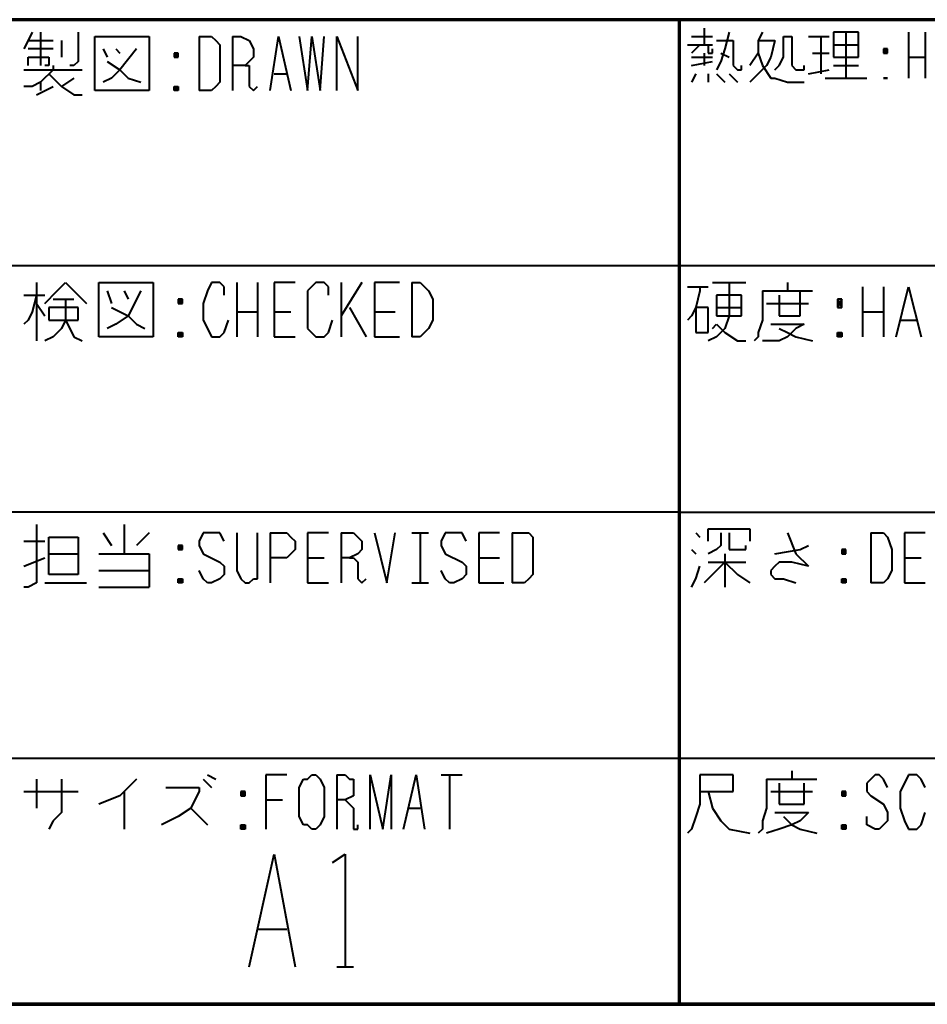
# Model space of a CAD drawing. Units: inches. Extents: x 1 to 5894, y 2 to 841.
# Drawn here: x 4482 to 4534, y 15 to 72 of the extents above; entities that cross this region are included whole.
import ezdxf

# ---------------------------------------------------------------- set-up
doc = ezdxf.new("R2010")
doc.units = ezdxf.units.IN
doc.header["$MEASUREMENT"] = 0
doc.layers.add('at_Entity', color=7, linetype='Continuous')

msp = doc.modelspace()

# ---------------------------------------------------------------- linework, layer by layer
at = {"layer": 'at_Entity', "color": 7, "lineweight": 70}
for p, q in [((4704.96, 71.76), (4448.64, 71.76)), ((4519.44, 71.76), (4519.44, 15.12)), ((3571.44, 15.12), (4704.96, 15.12)), ((4704.96, 15.12), (4448.64, 15.12))]:
    msp.add_line(p, q, dxfattribs=at)
at = {"layer": 'at_Entity', "color": 7, "lineweight": 40}
for p, q in [((4482.24, 71.04), (4482, 70.56)), ((4482.72, 71.04), (4482.72, 69.12)), ((4484.88, 71.04), (4484.88, 69.36)), ((4520.88, 71.28), (4520.88, 70.32)), ((4522.32, 71.04), (4522.08, 70.08)), ((4524.24, 71.04), (4524, 70.56)), ((4528.32, 71.04), (4528.32, 69.6)), ((4529.76, 71.04), (4528.32, 71.04)), ((4529.04, 71.04), (4529.04, 68.4)), ((4529.76, 69.6), (4529.76, 71.04)), ((4532.64, 71.04), (4532.64, 68.4)), ((4533.6, 71.04), (4533.6, 68.4)), ((4482, 70.56), (4481.76, 70.08)), ((4482, 70.56), (4483.44, 70.56)), ((4483.92, 70.56), (4483.92, 69.6)), ((4485.84, 70.8), (4488.96, 70.8)), ((4485.84, 67.68), (4485.84, 70.8)), ((4488.96, 70.8), (4488.96, 67.68)), ((4491.84, 70.8), (4491.84, 67.68)), ((4491.84, 70.8), (4492.56, 70.8)), ((4492.56, 70.8), (4492.8, 70.56)), ((4492.8, 70.56), (4493.04, 70.32)), ((4493.04, 70.32), (4493.04, 69.84)), ((4493.76, 70.8), (4493.76, 67.68)), ((4493.76, 70.8), (4494.24, 70.8)), ((4494.24, 70.8), (4494.72, 70.56)), ((4494.72, 70.56), (4494.96, 70.08)), ((4495.92, 67.68), (4496.4, 70.8)), ((4496.4, 70.8), (4497.12, 67.68)), ((4497.6, 70.8), (4498.08, 67.68)), ((4498.08, 67.68), (4498.32, 70.8)), ((4498.32, 70.8), (4498.8, 67.68)), ((4498.8, 67.68), (4499.04, 70.8)), ((4499.76, 67.68), (4499.76, 70.8)), ((4499.76, 70.8), (4500.96, 67.68)), ((4500.96, 67.68), (4500.96, 70.8)), ((4519.92, 70.32), (4521.36, 70.32)), ((4520.16, 70.8), (4521.36, 70.8)), ((4520.64, 70.32), (4520.4, 70.08)), ((4521.12, 70.32), (4521.12, 69.84)), ((4521.6, 70.56), (4522.56, 70.56)), ((4522.56, 70.56), (4522.56, 69.12)), ((4524, 70.56), (4524, 69.84)), ((4524, 70.56), (4524.96, 70.56)), ((4524.96, 70.56), (4524.72, 69.6)), ((4525.44, 69.6), (4525.44, 70.8)), ((4525.44, 70.8), (4525.92, 70.8)), ((4525.92, 70.8), (4525.92, 69.12)), ((4526.88, 70.8), (4528.08, 70.8)), ((4527.6, 70.8), (4527.6, 68.64)), ((4528.32, 70.32), (4529.76, 70.32)), ((4483.44, 70.08), (4482, 70.08)), ((4486.32, 70.08), (4486.56, 69.6)), ((4487.04, 70.08), (4487.28, 69.84)), ((4488.24, 70.08), (4487.28, 68.88)), ((4490.4, 69.84), (4490.64, 69.6)), ((4490.64, 69.84), (4490.4, 69.6)), ((4490.64, 69.84), (4490.4, 69.84)), ((4490.4, 69.84), (4490.4, 69.6)), ((4490.64, 69.6), (4490.64, 69.84)), ((4493.04, 69.84), (4493.04, 68.64)), ((4494.96, 70.08), (4494.96, 69.6)), ((4520.4, 70.08), (4520.16, 69.84)), ((4520.88, 69.84), (4520.88, 69.12)), ((4521.12, 69.84), (4521.36, 69.84)), ((4521.36, 69.84), (4521.36, 70.08)), ((4522.08, 70.08), (4521.84, 69.36)), ((4521.84, 69.84), (4522.32, 69.6)), ((4524, 69.84), (4523.52, 69.12)), ((4524, 69.84), (4524.24, 69.12)), ((4527.12, 69.84), (4528.08, 69.84)), ((4531.2, 70.08), (4531.44, 69.84)), ((4531.44, 70.08), (4531.2, 69.84)), ((4531.44, 70.08), (4531.2, 70.08)), ((4531.2, 70.08), (4531.2, 69.84)), ((4531.2, 69.84), (4531.44, 69.84)), ((4531.44, 69.84), (4531.44, 70.08)), ((4482, 69.12), (4482, 69.6)), ((4482, 69.6), (4483.2, 69.6)), ((4483.2, 69.12), (4482.96, 69.12)), ((4483.2, 69.6), (4483.2, 69.36)), ((4483.2, 69.36), (4483.2, 69.12)), ((4483.44, 69.12), (4483.44, 68.88)), ((4484.64, 69.12), (4484.4, 69.12)), ((4484.88, 69.36), (4484.64, 69.12)), ((4486.56, 69.36), (4487.28, 68.88)), ((4490.4, 69.6), (4490.64, 69.6)), ((4494.48, 69.12), (4493.76, 69.12)), ((4494.72, 69.36), (4494.48, 69.12)), ((4494.48, 69.12), (4494.72, 69.12)), ((4494.96, 69.6), (4494.72, 69.36)), ((4494.72, 69.12), (4494.72, 68.88)), ((4520.16, 69.6), (4521.36, 69.6)), ((4520.16, 69.12), (4521.36, 69.36)), ((4521.84, 69.36), (4521.6, 68.88)), ((4522.56, 69.12), (4522.8, 68.88)), ((4523.04, 68.88), (4523.04, 69.12)), ((4524.48, 69.12), (4524, 68.64)), ((4524.24, 69.12), (4524.72, 68.4)), ((4524.72, 69.6), (4524.48, 69.12)), ((4524.96, 68.88), (4525.2, 69.12)), ((4525.2, 69.12), (4525.44, 69.6)), ((4525.92, 69.12), (4526.16, 68.88)), ((4526.64, 68.88), (4526.64, 69.12)), ((4528.32, 69.6), (4529.76, 69.6)), ((4528.32, 69.12), (4529.76, 69.12)), ((4532.64, 69.6), (4533.6, 69.6)), ((4481.76, 68.88), (4485.12, 68.88)), ((4483.44, 68.88), (4482.72, 68.16)), ((4483.2, 68.64), (4483.92, 67.92)), ((4487.28, 68.88), (4486.8, 68.4)), ((4487.28, 68.88), (4487.76, 68.4)), ((4493.04, 68.64), (4493.04, 68.16)), ((4494.72, 68.88), (4494.72, 67.92)), ((4496.16, 68.64), (4496.88, 68.64)), ((4520.4, 68.64), (4520.16, 68.16)), ((4521.12, 68.64), (4521.12, 68.16)), ((4521.6, 68.64), (4522.08, 68.16)), ((4522.32, 68.64), (4522.8, 68.16)), ((4522.8, 68.88), (4523.04, 68.88)), ((4524, 68.64), (4523.52, 68.16)), ((4526.16, 68.88), (4526.64, 68.88)), ((4526.88, 68.64), (4528.08, 68.88)), ((4482.72, 68.16), (4482.24, 67.92)), ((4482.72, 68.16), (4482.72, 67.68)), ((4484.64, 68.4), (4483.92, 67.92)), ((4486.8, 68.4), (4486.32, 68.16)), ((4487.76, 68.4), (4488.48, 68.16)), ((4493.04, 68.16), (4492.8, 67.92)), ((4524.72, 68.4), (4524.96, 68.4)), ((4524.96, 68.4), (4525.68, 68.16)), ((4525.68, 68.16), (4526.64, 68.16)), ((4527.84, 68.4), (4530.24, 68.4)), ((4531.2, 68.4), (4531.44, 68.4)), ((4531.44, 68.4), (4531.2, 68.4)), ((4531.2, 68.4), (4531.44, 68.4)), ((4531.44, 68.4), (4531.2, 68.4)), ((4482.24, 67.92), (4481.76, 67.92)), ((4482.48, 67.44), (4483.44, 67.92)), ((4483.92, 67.92), (4484.64, 67.44)), ((4484.64, 67.44), (4485.12, 67.44)), ((4488.96, 67.68), (4485.84, 67.68)), ((4490.4, 67.92), (4490.64, 67.68)), ((4490.64, 67.92), (4490.4, 67.68)), ((4490.4, 67.68), (4490.4, 67.92)), ((4490.4, 67.92), (4490.64, 67.92)), ((4490.64, 67.68), (4490.4, 67.68)), ((4490.64, 67.92), (4490.64, 67.68)), ((4492.56, 67.68), (4491.84, 67.68)), ((4492.8, 67.92), (4492.56, 67.68)), ((4494.72, 67.92), (4494.96, 67.68)), ((4494.96, 67.68), (4495.2, 67.92)), ((4519.44, 57.6), (4448.64, 57.6)), ((4704.96, 57.6), (4519.44, 57.6)), ((4482.48, 56.64), (4482.48, 53.28)), ((4483.68, 56.16), (4484.16, 56.64)), ((4484.16, 56.64), (4484.64, 56.16)), ((4486.08, 56.64), (4489.2, 56.64)), ((4486.08, 53.52), (4486.08, 56.64)), ((4489.2, 56.64), (4489.2, 53.52)), ((4492.56, 56.64), (4492.32, 56.16)), ((4493.04, 56.64), (4492.56, 56.64)), ((4493.28, 56.4), (4493.04, 56.64)), ((4494, 56.64), (4494, 53.52)), ((4495.2, 56.64), (4495.2, 53.52)), ((4497.36, 56.64), (4496.16, 56.64)), ((4496.16, 56.64), (4496.16, 53.52)), ((4498.56, 56.64), (4498.08, 56.16)), ((4499.04, 56.64), (4498.56, 56.64)), ((4499.28, 56.4), (4499.04, 56.64)), ((4500, 56.64), (4500, 53.52)), ((4501.2, 56.64), (4500, 54.72)), ((4503.36, 56.64), (4501.92, 56.64)), ((4501.92, 56.64), (4501.92, 53.52)), ((4504.08, 56.64), (4504.08, 53.52)), ((4504.08, 56.64), (4504.56, 56.64)), ((4504.56, 56.64), (4504.8, 56.4)), ((4521.36, 56.64), (4523.28, 56.64)), ((4522.32, 56.64), (4522.32, 54.72)), ((4525.68, 56.64), (4525.68, 56.16)), ((4482.96, 55.44), (4483.68, 56.16)), ((4484.64, 56.16), (4485.36, 55.44)), ((4486.56, 56.16), (4486.8, 55.44)), ((4487.52, 56.16), (4487.76, 55.68)), ((4488.48, 56.16), (4487.76, 54.72)), ((4492.32, 56.16), (4492.08, 55.44)), ((4493.28, 55.92), (4493.28, 56.4)), ((4498.08, 56.16), (4498.08, 55.44)), ((4499.28, 55.92), (4499.28, 56.4)), ((4504.8, 56.4), (4505.04, 56.16)), ((4505.04, 56.16), (4505.28, 55.68)), ((4519.92, 56.4), (4521.12, 56.4)), ((4520.64, 56.16), (4520.4, 55.2)), ((4520.64, 56.4), (4520.64, 56.16)), ((4524.24, 56.16), (4527.12, 56.16)), ((4524.24, 56.16), (4524.24, 54.48)), ((4526.4, 54.72), (4526.4, 56.16)), ((4530, 56.4), (4530, 53.52)), ((4531.2, 56.4), (4531.2, 53.52)), ((4531.92, 53.52), (4532.64, 56.4)), ((4532.64, 56.4), (4533.36, 53.52)), ((4481.76, 55.92), (4482.96, 55.92)), ((4482.48, 55.92), (4482.24, 54.96)), ((4483.44, 55.68), (4484.64, 55.68)), ((4484.16, 55.68), (4484.16, 54.48)), ((4490.64, 55.68), (4490.88, 55.44)), ((4490.88, 55.68), (4490.64, 55.44)), ((4490.88, 55.68), (4490.64, 55.68)), ((4490.64, 55.68), (4490.64, 55.44)), ((4490.88, 55.44), (4490.88, 55.68)), ((4505.28, 55.68), (4505.28, 54.48)), ((4521.6, 55.92), (4521.6, 54.72)), ((4523.04, 55.92), (4521.6, 55.92)), ((4523.04, 54.72), (4523.04, 55.92)), ((4525.2, 55.92), (4525.2, 54.72)), ((4528.56, 55.68), (4528.8, 55.2)), ((4528.8, 55.68), (4528.56, 55.2)), ((4528.8, 55.68), (4528.56, 55.68)), ((4528.56, 55.68), (4528.56, 55.2)), ((4528.8, 55.2), (4528.8, 55.68)), ((4482.24, 54.96), (4482, 54.48)), ((4482.48, 55.44), (4482.96, 54.72)), ((4483.2, 55.2), (4483.2, 54.48)), ((4484.88, 55.2), (4483.2, 55.2)), ((4484.88, 54.48), (4484.88, 55.2)), ((4486.8, 55.2), (4487.76, 54.72)), ((4490.64, 55.44), (4490.88, 55.44)), ((4492.08, 55.44), (4492.08, 54.48)), ((4494, 54.96), (4495.2, 54.96)), ((4496.16, 54.96), (4497.12, 54.96)), ((4498.08, 55.44), (4498.08, 54.48)), ((4500.48, 55.2), (4501.44, 53.52)), ((4501.92, 54.96), (4503.12, 54.96)), ((4520.4, 55.2), (4520.16, 54.72)), ((4520.4, 55.2), (4520.4, 53.76)), ((4521.12, 55.2), (4520.4, 55.2)), ((4521.12, 53.76), (4521.12, 55.2)), ((4521.6, 55.2), (4523.04, 55.2)), ((4524.48, 55.44), (4526.88, 55.44)), ((4528.56, 55.2), (4528.8, 55.2)), ((4530, 54.96), (4531.2, 54.96)), ((4482, 54.48), (4481.76, 54.24)), ((4483.2, 54.48), (4484.88, 54.48)), ((4484.16, 54.48), (4483.92, 54)), ((4484.16, 54.48), (4484.4, 54)), ((4487.76, 54.72), (4487.04, 54.24)), ((4487.76, 54.72), (4488.24, 54.24)), ((4492.08, 54.48), (4492.32, 54)), ((4493.28, 53.76), (4493.52, 54.48)), ((4498.08, 54.48), (4498.08, 54)), ((4499.28, 53.76), (4499.52, 54.48)), ((4505.28, 54.48), (4505.04, 54)), ((4520.16, 54.72), (4519.92, 54.48)), ((4521.6, 54.72), (4523.04, 54.72)), ((4522.32, 54.72), (4522.08, 54)), ((4524.24, 54.48), (4524, 53.76)), ((4525.2, 54.72), (4526.4, 54.72)), ((4532.16, 54.48), (4533.12, 54.48)), ((4483.92, 54), (4483.44, 53.52)), ((4484.4, 54), (4484.64, 53.52)), ((4487.04, 54.24), (4486.56, 54)), ((4488.24, 54.24), (4488.72, 54)), ((4492.32, 54), (4492.56, 53.52)), ((4498.08, 54), (4498.56, 53.52)), ((4505.04, 54), (4504.8, 53.76)), ((4521.36, 54), (4521.6, 54.24)), ((4521.6, 54.24), (4522.08, 53.76)), ((4522.08, 54), (4521.6, 53.52)), ((4524.72, 54.24), (4526.64, 54.24)), ((4525.2, 54), (4525.68, 53.76)), ((4526.16, 54), (4525.68, 53.52)), ((4526.64, 54.24), (4526.16, 54)), ((4483.44, 53.52), (4482.96, 53.28)), ((4484.64, 53.52), (4485.12, 53.28)), ((4489.2, 53.52), (4486.08, 53.52)), ((4490.64, 53.76), (4490.88, 53.52)), ((4490.88, 53.76), (4490.64, 53.52)), ((4490.64, 53.52), (4490.64, 53.76)), ((4490.64, 53.76), (4490.88, 53.76)), ((4490.88, 53.52), (4490.64, 53.52)), ((4490.88, 53.76), (4490.88, 53.52)), ((4492.56, 53.52), (4493.04, 53.52)), ((4493.04, 53.52), (4493.28, 53.76)), ((4496.16, 53.52), (4497.36, 53.52)), ((4498.56, 53.52), (4499.04, 53.52)), ((4499.04, 53.52), (4499.28, 53.76)), ((4501.92, 53.52), (4503.36, 53.52)), ((4504.56, 53.52), (4504.08, 53.52)), ((4504.8, 53.76), (4504.56, 53.52)), ((4520.4, 53.76), (4521.12, 53.76)), ((4521.6, 53.52), (4521.12, 53.28)), ((4522.08, 53.76), (4522.8, 53.28)), ((4522.8, 53.28), (4523.28, 53.28)), ((4524, 53.52), (4523.76, 53.28)), ((4524, 53.76), (4524, 53.52)), ((4525.2, 53.28), (4524.24, 53.28)), ((4525.68, 53.52), (4525.2, 53.28)), ((4525.68, 53.76), (4526.16, 53.52)), ((4526.16, 53.52), (4527.12, 53.28)), ((4528.56, 53.76), (4528.8, 53.52)), ((4528.8, 53.76), (4528.56, 53.52)), ((4528.56, 53.52), (4528.56, 53.76)), ((4528.56, 53.76), (4528.8, 53.76)), ((4528.8, 53.52), (4528.56, 53.52)), ((4528.8, 53.76), (4528.8, 53.52)), ((4519.44, 43.44), (4448.64, 43.44)), ((4519.44, 43.44), (4704.96, 43.44)), ((4482.48, 42.72), (4482.48, 39.36)), ((4487.52, 42.72), (4487.52, 41.04)), ((4521.12, 41.76), (4521.12, 42.48)), ((4521.12, 42.48), (4523.52, 42.48)), ((4523.52, 42.48), (4523.52, 41.76)), ((4483.2, 42), (4484.88, 42)), ((4483.2, 39.84), (4483.2, 42)), ((4484.88, 42), (4484.88, 39.84)), ((4486.32, 42.24), (4486.8, 41.52)), ((4488.96, 42.24), (4488.24, 41.52)), ((4492.08, 42.24), (4491.84, 41.76)), ((4492.32, 42.24), (4492.08, 42.24)), ((4492.56, 42.24), (4492.32, 42.24)), ((4493.04, 42.24), (4492.56, 42.24)), ((4493.28, 41.76), (4493.04, 42.24)), ((4494, 42.24), (4494, 40.08)), ((4495.2, 40.08), (4495.2, 42.24)), ((4495.92, 42.24), (4495.92, 39.36)), ((4495.92, 42.24), (4496.4, 42.24)), ((4496.4, 42.24), (4496.88, 42.24)), ((4496.88, 42.24), (4497.12, 42)), ((4497.12, 42), (4497.36, 41.76)), ((4499.28, 42.24), (4498.08, 42.24)), ((4498.08, 42.24), (4498.08, 39.36)), ((4500, 42.24), (4500, 39.36)), ((4500, 42.24), (4500.48, 42.24)), ((4500.48, 42.24), (4500.72, 42.24)), ((4500.72, 42.24), (4500.96, 42)), ((4500.96, 42), (4501.2, 41.76)), ((4501.92, 42.24), (4502.64, 39.36)), ((4502.64, 39.36), (4503.12, 42.24)), ((4504.08, 42.24), (4505.04, 42.24)), ((4504.56, 42.24), (4504.56, 39.36)), ((4506, 42.24), (4505.76, 41.76)), ((4506.24, 42.24), (4506, 42.24)), ((4506.48, 42.24), (4506.24, 42.24)), ((4506.96, 42.24), (4506.48, 42.24)), ((4507.2, 41.76), (4506.96, 42.24)), ((4509.12, 42.24), (4507.92, 42.24)), ((4507.92, 42.24), (4507.92, 39.36)), ((4509.84, 42.24), (4509.84, 39.36)), ((4509.84, 42.24), (4510.56, 42.24)), ((4510.56, 42.24), (4510.8, 42.24)), ((4510.8, 42.24), (4511.04, 42)), ((4511.04, 42), (4511.04, 41.52)), ((4520.4, 42.24), (4520.64, 42)), ((4521.84, 42.24), (4521.84, 41.52)), ((4522.32, 42.24), (4522.32, 41.28)), ((4525.68, 42.24), (4526.16, 41.04)), ((4530.48, 42.24), (4530.48, 39.36)), ((4530.48, 42.24), (4530.96, 42.24)), ((4530.96, 42.24), (4531.2, 42.24)), ((4531.2, 42.24), (4531.44, 42)), ((4531.44, 42), (4531.68, 41.28)), ((4533.6, 42.24), (4532.4, 42.24)), ((4532.4, 42.24), (4532.4, 39.36)), ((4481.76, 41.76), (4482.96, 41.76)), ((4490.64, 41.52), (4490.88, 41.28)), ((4490.88, 41.52), (4490.64, 41.28)), ((4490.88, 41.52), (4490.64, 41.52)), ((4490.64, 41.52), (4490.64, 41.28)), ((4490.88, 41.28), (4490.88, 41.52)), ((4491.84, 41.76), (4491.84, 41.52)), ((4491.84, 41.52), (4492.08, 41.04)), ((4497.36, 41.76), (4497.36, 41.28)), ((4501.2, 41.76), (4501.2, 41.28)), ((4505.76, 41.76), (4505.76, 41.52)), ((4505.76, 41.52), (4506, 41.04)), ((4511.04, 41.52), (4511.04, 40.32)), ((4521.84, 41.52), (4521.6, 41.28)), ((4523.28, 41.28), (4523.28, 41.52)), ((4526.4, 41.28), (4526.88, 41.52)), ((4481.76, 40.32), (4482.96, 40.8)), ((4483.2, 41.04), (4484.88, 41.04)), ((4486.08, 41.04), (4488.96, 41.04)), ((4488.96, 41.04), (4488.96, 39.12)), ((4490.64, 41.28), (4490.88, 41.28)), ((4492.08, 41.04), (4493.04, 40.56)), ((4496.4, 40.8), (4495.92, 40.8)), ((4496.88, 40.8), (4496.4, 40.8)), ((4497.12, 41.04), (4496.88, 40.8)), ((4497.36, 41.28), (4497.12, 41.04)), ((4498.08, 40.8), (4499.04, 40.8)), ((4500.48, 40.8), (4500, 40.8)), ((4500.96, 41.04), (4500.48, 40.8)), ((4500.48, 40.8), (4500.72, 40.8)), ((4500.72, 40.8), (4500.96, 40.56)), ((4501.2, 41.28), (4500.96, 41.04)), ((4506, 41.04), (4506.96, 40.56)), ((4507.92, 40.8), (4509.12, 40.8)), ((4520.16, 41.28), (4520.4, 41.04)), ((4521.6, 41.28), (4521.12, 41.04)), ((4522.08, 41.04), (4522.08, 39.12)), ((4522.32, 41.28), (4523.28, 41.28)), ((4524.96, 41.04), (4526.4, 41.28)), ((4526.16, 41.04), (4526.88, 40.32)), ((4528.8, 41.28), (4529.04, 41.04)), ((4529.04, 41.28), (4528.8, 41.04)), ((4529.04, 41.28), (4528.8, 41.28)), ((4528.8, 41.28), (4528.8, 41.04)), ((4528.8, 41.04), (4529.04, 41.04)), ((4529.04, 41.04), (4529.04, 41.28)), ((4531.68, 41.28), (4531.68, 40.08)), ((4532.4, 40.8), (4533.36, 40.8)), ((4493.04, 40.56), (4493.28, 40.32)), ((4493.28, 40.32), (4493.28, 39.84)), ((4500.96, 40.56), (4500.96, 39.6)), ((4506.96, 40.56), (4507.2, 40.32)), ((4507.2, 40.32), (4507.2, 39.84)), ((4511.04, 40.32), (4511.04, 39.84)), ((4520.4, 39.6), (4520.64, 40.32)), ((4521.12, 40.56), (4523.28, 40.56)), ((4522.08, 40.56), (4521.36, 39.84)), ((4522.08, 40.56), (4522.8, 39.84)), ((4524.96, 40.32), (4524.72, 40.08)), ((4525.2, 40.56), (4524.96, 40.32)), ((4525.92, 40.56), (4525.2, 40.56)), ((4526.88, 40.32), (4525.92, 40.56)), ((4484.88, 39.84), (4483.2, 39.84)), ((4486.08, 40.08), (4488.96, 40.08)), ((4492.08, 39.6), (4491.84, 40.08)), ((4493.28, 39.84), (4493.04, 39.6)), ((4494, 40.08), (4494.24, 39.6)), ((4495.2, 39.6), (4495.2, 40.08)), ((4506, 39.6), (4505.76, 40.08)), ((4507.2, 39.84), (4506.96, 39.6)), ((4511.04, 39.84), (4510.8, 39.6)), ((4521.36, 39.84), (4520.88, 39.36)), ((4522.8, 39.84), (4523.52, 39.36)), ((4524.72, 40.08), (4524.72, 39.84)), ((4524.72, 39.84), (4524.96, 39.6)), ((4531.68, 40.08), (4531.44, 39.6)), ((4482, 39.12), (4481.76, 39.12)), ((4482.48, 39.36), (4482, 39.12)), ((4482.96, 39.36), (4485.36, 39.36)), ((4486.08, 39.12), (4488.96, 39.12)), ((4490.64, 39.6), (4490.88, 39.36)), ((4490.88, 39.6), (4490.64, 39.36)), ((4490.64, 39.36), (4490.64, 39.6)), ((4490.64, 39.6), (4490.88, 39.6)), ((4490.88, 39.36), (4490.64, 39.36)), ((4490.88, 39.6), (4490.88, 39.36)), ((4492.32, 39.36), (4492.08, 39.6)), ((4492.56, 39.36), (4492.32, 39.36)), ((4493.04, 39.6), (4492.56, 39.36)), ((4494.24, 39.6), (4494.48, 39.36)), ((4494.48, 39.36), (4494.72, 39.36)), ((4494.72, 39.36), (4494.96, 39.6)), ((4494.96, 39.6), (4495.2, 39.6)), ((4498.08, 39.36), (4499.28, 39.36)), ((4500.96, 39.6), (4501.2, 39.36)), ((4501.2, 39.36), (4501.44, 39.6)), ((4504.08, 39.36), (4505.04, 39.36)), ((4506.24, 39.36), (4506, 39.6)), ((4506.48, 39.36), (4506.24, 39.36)), ((4506.96, 39.6), (4506.48, 39.36)), ((4507.92, 39.36), (4509.36, 39.36)), ((4510.56, 39.36), (4509.84, 39.36)), ((4510.8, 39.6), (4510.56, 39.36)), ((4520.16, 39.12), (4520.4, 39.6)), ((4524.96, 39.6), (4525.44, 39.6)), ((4525.44, 39.6), (4526.16, 39.36)), ((4528.8, 39.6), (4529.04, 39.36)), ((4529.04, 39.6), (4528.8, 39.36)), ((4528.8, 39.36), (4528.8, 39.6)), ((4528.8, 39.6), (4529.04, 39.6)), ((4529.04, 39.36), (4528.8, 39.36)), ((4529.04, 39.6), (4529.04, 39.36)), ((4530.96, 39.36), (4530.48, 39.36)), ((4531.2, 39.36), (4530.96, 39.36)), ((4531.44, 39.6), (4531.2, 39.36)), ((4532.4, 39.36), (4533.6, 39.36)), ((4448.64, 29.28), (4519.44, 29.28)), ((4519.44, 29.28), (4704.96, 29.28)), ((4492.32, 28.32), (4492.8, 28.08)), ((4496.88, 28.32), (4495.68, 28.32)), ((4495.68, 28.32), (4495.68, 25.2)), ((4498.08, 28.08), (4498.32, 28.32)), ((4498.32, 28.32), (4498.56, 28.32)), ((4498.56, 28.32), (4498.8, 28.08)), ((4499.76, 28.32), (4499.76, 25.2)), ((4499.76, 28.32), (4500.24, 28.32)), ((4500.24, 28.32), (4500.48, 28.08)), ((4501.68, 25.2), (4501.68, 28.32)), ((4501.68, 28.32), (4502.4, 25.2)), ((4502.4, 25.2), (4502.88, 28.32)), ((4502.88, 28.32), (4502.88, 25.2)), ((4503.6, 25.2), (4504.32, 28.32)), ((4504.32, 28.32), (4504.8, 25.2)), ((4505.76, 28.32), (4506.96, 28.32)), ((4506.24, 28.32), (4506.24, 25.2)), ((4522.56, 28.32), (4520.64, 28.32)), ((4520.64, 28.32), (4520.64, 26.64)), ((4522.56, 27.36), (4522.56, 28.32)), ((4525.92, 28.56), (4525.92, 28.08)), ((4530.72, 28.32), (4530.48, 28.08)), ((4530.96, 28.32), (4530.72, 28.32)), ((4531.2, 28.08), (4530.96, 28.32)), ((4532.64, 28.32), (4532.4, 27.84)), ((4533.12, 28.32), (4532.64, 28.32)), ((4533.36, 28.08), (4533.12, 28.32)), ((4482.48, 28.08), (4482.48, 26.4)), ((4483.92, 28.08), (4483.92, 26.64)), ((4488.24, 28.08), (4487.28, 27.12)), ((4492.08, 28.08), (4492.56, 27.6)), ((4497.6, 27.6), (4497.84, 28.08)), ((4497.84, 28.08), (4498.08, 28.08)), ((4498.8, 28.08), (4499.04, 27.6)), ((4500.48, 28.08), (4500.72, 28.08)), ((4500.72, 28.08), (4500.72, 27.6)), ((4524.48, 28.08), (4527.36, 28.08)), ((4524.48, 28.08), (4524.48, 26.4)), ((4525.2, 27.84), (4525.2, 26.64)), ((4526.64, 26.64), (4526.64, 27.84)), ((4530.48, 28.08), (4530.24, 27.84)), ((4530.24, 27.84), (4530.24, 27.36)), ((4531.44, 27.6), (4531.2, 28.08)), ((4532.4, 27.84), (4532.16, 27.36)), ((4533.6, 27.6), (4533.36, 28.08)), ((4481.76, 27.36), (4484.88, 27.36)), ((4487.52, 27.36), (4487.52, 25.2)), ((4489.92, 27.6), (4491.84, 27.6)), ((4491.84, 27.36), (4491.6, 26.88)), ((4491.84, 27.6), (4491.84, 27.36)), ((4494.24, 27.36), (4494.48, 27.12)), ((4494.48, 27.36), (4494.24, 27.12)), ((4494.48, 27.36), (4494.24, 27.36)), ((4494.24, 27.36), (4494.24, 27.12)), ((4494.48, 27.12), (4494.48, 27.36)), ((4497.6, 25.92), (4497.6, 27.6)), ((4499.04, 27.6), (4499.04, 25.92)), ((4500.72, 27.6), (4500.72, 27.36)), ((4500.72, 27.36), (4500.72, 27.12)), ((4520.64, 27.36), (4522.56, 27.36)), ((4521.12, 27.36), (4521.36, 26.4)), ((4524.72, 27.36), (4527.12, 27.36)), ((4528.8, 27.36), (4529.04, 27.12)), ((4529.04, 27.36), (4528.8, 27.12)), ((4529.04, 27.36), (4528.8, 27.36)), ((4528.8, 27.36), (4528.8, 27.12)), ((4529.04, 27.12), (4529.04, 27.36)), ((4530.24, 27.36), (4530.48, 27.12)), ((4532.16, 27.36), (4532.16, 26.4)), ((4483.92, 26.64), (4483.92, 26.16)), ((4487.28, 27.12), (4486.08, 26.64)), ((4491.6, 26.88), (4491.36, 26.4)), ((4494.24, 27.12), (4494.48, 27.12)), ((4495.68, 26.88), (4496.64, 26.88)), ((4500.24, 26.88), (4499.76, 26.88)), ((4500.72, 27.12), (4500.24, 26.88)), ((4500.24, 26.88), (4500.48, 26.64)), ((4500.48, 26.64), (4500.72, 26.4)), ((4520.64, 26.64), (4520.4, 25.92)), ((4525.2, 26.64), (4526.64, 26.64)), ((4528.8, 27.12), (4529.04, 27.12)), ((4530.48, 27.12), (4531.2, 26.64)), ((4531.2, 26.64), (4531.44, 26.16)), ((4483.92, 26.16), (4483.44, 25.68)), ((4491.36, 26.4), (4490.64, 25.92)), ((4491.36, 26.4), (4492.32, 25.44)), ((4500.72, 26.4), (4500.72, 25.44)), ((4503.84, 26.4), (4504.56, 26.4)), ((4521.36, 26.4), (4521.84, 25.68)), ((4524.48, 26.4), (4524.24, 25.68)), ((4524.96, 26.16), (4526.88, 26.16)), ((4526.88, 26.16), (4526.4, 25.68)), ((4531.44, 26.16), (4531.44, 25.68)), ((4532.16, 26.4), (4532.4, 25.68)), ((4533.36, 25.44), (4533.6, 26.16)), ((4483.44, 25.68), (4483.2, 25.2)), ((4490.64, 25.92), (4489.68, 25.44)), ((4497.84, 25.44), (4497.6, 25.92)), ((4499.04, 25.92), (4498.8, 25.44)), ((4520.4, 25.92), (4520.16, 25.2)), ((4521.84, 25.68), (4522.32, 25.2)), ((4524.24, 25.68), (4524.24, 25.2)), ((4525.44, 25.92), (4525.92, 25.44)), ((4526.4, 25.68), (4525.92, 25.44)), ((4530.24, 25.44), (4530.24, 25.92)), ((4531.44, 25.68), (4531.2, 25.44)), ((4532.4, 25.68), (4532.64, 25.2)), ((4494.24, 25.44), (4494.48, 25.2)), ((4494.48, 25.44), (4494.24, 25.2)), ((4494.24, 25.2), (4494.24, 25.44)), ((4494.24, 25.44), (4494.48, 25.44)), ((4494.48, 25.2), (4494.24, 25.2)), ((4494.48, 25.44), (4494.48, 25.2)), ((4498.08, 25.44), (4497.84, 25.44)), ((4498.32, 25.2), (4498.08, 25.44)), ((4498.56, 25.2), (4498.32, 25.2)), ((4498.8, 25.44), (4498.56, 25.2)), ((4500.72, 25.44), (4500.72, 25.2)), ((4500.72, 25.2), (4500.96, 25.2)), ((4500.96, 25.2), (4500.96, 25.44)), ((4520.16, 25.2), (4519.92, 24.96)), ((4522.32, 25.2), (4523.52, 24.96)), ((4524.24, 25.2), (4524, 24.96)), ((4525.2, 25.2), (4524.48, 24.96)), ((4525.92, 25.44), (4525.2, 25.2)), ((4525.92, 25.44), (4526.4, 25.2)), ((4526.4, 25.2), (4527.36, 24.96)), ((4528.8, 25.44), (4529.04, 25.2)), ((4529.04, 25.44), (4528.8, 25.2)), ((4528.8, 25.2), (4528.8, 25.44)), ((4528.8, 25.44), (4529.04, 25.44)), ((4529.04, 25.2), (4528.8, 25.2)), ((4529.04, 25.44), (4529.04, 25.2)), ((4530.72, 25.2), (4530.24, 25.44)), ((4530.96, 25.2), (4530.72, 25.2)), ((4531.2, 25.44), (4530.96, 25.2)), ((4532.64, 25.2), (4533.12, 25.2)), ((4533.12, 25.2), (4533.36, 25.44)), ((4494.72, 17.28), (4496.16, 23.76)), ((4496.16, 23.76), (4497.36, 17.28)), ((4499.52, 23.28), (4500.24, 23.76)), ((4500.24, 23.76), (4500.24, 17.28)), ((4495.2, 19.44), (4496.88, 19.44)), ((4499.76, 17.28), (4500.72, 17.28))]:
    msp.add_line(p, q, dxfattribs=at)

doc.saveas('drawing.dxf')
